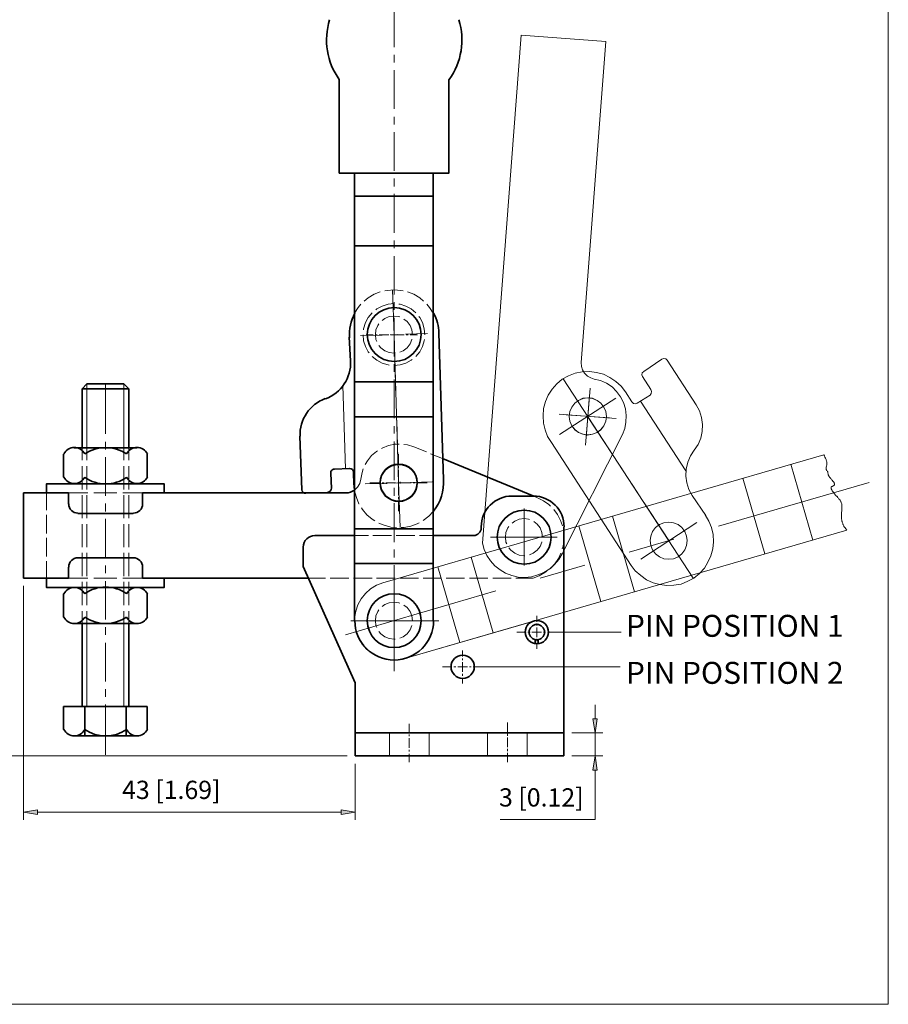
# Model space of a CAD drawing. Units: inches. Extents: x 34 to 577, y 50 to 741.
# Drawn here: x 231 to 577, y 50 to 442 of the extents above; entities that cross this region are included whole.
import ezdxf

# ---------------------------------------------------------------- set-up
doc = ezdxf.new("R2010")
doc.units = ezdxf.units.IN
doc.header["$MEASUREMENT"] = 0
doc.layers.add('图层 1', color=7, linetype='Continuous')

# ---------------------------------------------------------------- blocks, each defined once
blk = doc.blocks.new('block 2')
at = {"layer": '图层 1', "lineweight": 0}
blk.add_lwpolyline([(34.48, 50), (576.52, 50), (576.52, 741.08), (34.48, 741.08), (34.48, 50)], dxfattribs=at)
at = {"layer": '图层 1', "color": 7, "lineweight": 35, "true_color": 0xffffff}
for points in [[(274.24, 295.04), (255.76, 295.04), (257.56, 296.96), (272.32, 296.96), (274.24, 295.04)], [(255.76, 295.04), (255.76, 271.52)], [(274.24, 295.04), (274.24, 271.52)], [(252.52, 271.52), (277.48, 271.52)], [(248.32, 269), (248.32, 259.76)], [(281.56, 269), (281.56, 259.76)], [(250.24, 249.08), (250.24, 253.52), (241.48, 253.52), (241.48, 257.12), (288.4, 257.12), (288.4, 253.52)], [(252.52, 257.12), (277.48, 257.12)], [(279.76, 249.08), (279.76, 253.52)], [(279.76, 253.52), (288.4, 253.52)], [(253.96, 245.36), (276.04, 245.36)], [(253.96, 227.72), (276.04, 227.72)], [(250.24, 224), (250.24, 219.56), (241.48, 219.56)], [(279.76, 224), (279.76, 219.56)], [(288.4, 219.56), (288.4, 215.96), (241.48, 215.96), (241.48, 219.56)], [(279.76, 219.56), (288.4, 219.56)], [(252.52, 215.96), (277.48, 215.96)], [(248.32, 204.08), (248.32, 213.32)], [(281.56, 204.08), (281.56, 213.32)], [(252.52, 201.56), (277.48, 201.56)], [(255.76, 201.56), (255.76, 168.56)], [(274.24, 201.56), (274.24, 168.56)], [(248.32, 168.56), (281.56, 168.56)], [(248.32, 168.56), (248.32, 159.32)], [(256.72, 159.32), (256.72, 168.56)], [(273.28, 159.32), (273.28, 168.56)], [(281.56, 168.56), (281.56, 159.32)], [(256.72, 156.8), (256.72, 166.04)], [(256.72, 166.04), (256.72, 156.8)], [(273.28, 156.8), (273.28, 166.04)], [(273.28, 166.04), (273.28, 156.8)], [(252.52, 156.8), (277.48, 156.8)]]:
    blk.add_lwpolyline(points, dxfattribs=at)
at = {"layer": '图层 1', "color": 7, "lineweight": 18, "true_color": 0xffffff}
for points in [[(257.56, 296.96), (257.56, 271.52)], [(265, 296.96), (265, 277.04)], [(272.32, 296.96), (272.32, 271.52)], [(255.76, 266.6), (255.76, 271.52)], [(257.56, 266.6), (257.56, 271.52)], [(265, 273.92), (265, 270.8)], [(272.32, 266.6), (272.32, 271.52)], [(274.24, 266.6), (274.24, 271.52)], [(265, 267.8), (265, 252.44)], [(550.84, 268.76), (551.08, 268.28), (551.32, 267.8), (551.56, 267.32), (551.68, 267.08), (551.8, 266.84), (551.8, 266.6), (551.92, 266.36), (551.92, 266.12), (552.04, 265.88), (552.04, 265.64), (552.04, 265.4), (552.04, 265.16), (552.04, 264.8), (552.04, 264.56), (551.92, 264.32), (551.8, 263.72), (551.8, 263.48), (551.8, 263.36), (551.8, 263.24), (551.8, 263.12), (551.8, 263), (551.8, 262.88), (551.92, 262.76), (551.92, 262.64), (551.92, 262.52), (552.16, 262.28), (552.28, 262.04), (552.4, 261.92), (552.4, 261.8), (552.52, 261.68), (552.52, 261.56), (552.52, 261.44), (552.64, 261.2), (552.64, 260.84), (552.64, 260.72), (552.76, 260.6), (552.76, 260.48), (552.88, 260.36), (552.88, 260.24), (553, 260.12), (553.12, 259.88), (553.36, 259.52), (553.6, 259.28), (553.96, 258.8), (554.2, 258.56), (554.44, 258.2), (554.68, 257.96), (554.8, 257.84), (554.92, 257.72), (554.92, 257.6), (555.04, 257.48), (555.04, 257.36), (555.16, 257.24), (555.16, 257.12), (555.16, 257), (555.16, 256.88), (555.16, 256.76), (555.04, 256.64), (554.92, 256.52), (554.8, 256.52), (554.68, 256.4), (554.44, 256.28), (554.32, 256.28), (554.2, 256.16), (554.08, 256.16), (553.96, 256.04), (553.96, 255.92), (553.84, 255.92), (553.84, 255.8), (553.84, 255.68), (553.84, 255.56), (553.84, 255.44), (553.84, 255.32), (553.84, 255.2), (553.96, 255.08), (553.96, 254.96), (554.08, 254.84), (554.08, 254.6), (554.2, 254.36), (554.44, 254.12), (554.68, 253.76), (554.8, 253.52), (555.04, 253.28), (555.28, 253.04), (555.4, 252.8), (555.64, 252.56), (555.76, 252.32), (556, 252.2), (556.24, 251.96), (556.36, 251.72), (556.6, 251.6), (556.72, 251.36), (556.84, 251.12), (557.08, 251), (557.2, 250.76), (557.32, 250.64), (557.44, 250.4), (557.56, 250.28), (557.68, 250.04), (557.8, 249.8), (557.8, 249.68), (557.92, 249.44), (558.04, 249.2), (558.04, 248.96), (558.04, 248.72), (558.04, 248.48), (558.04, 248.24), (558.04, 248), (558.04, 247.76), (558.04, 247.16), (558.04, 246.68), (557.92, 245.48), (557.92, 245), (557.92, 244.4), (557.92, 243.92), (557.92, 243.44), (557.92, 243.08), (558.04, 242.84), (558.04, 242.6), (558.04, 242.36), (558.16, 242.12), (558.16, 241.88), (558.28, 241.64), (558.4, 241.4), (558.4, 241.16), (558.52, 240.92), (558.64, 240.68), (558.76, 240.44), (558.88, 240.2), (559, 240.08), (559.36, 239.6), (559.6, 239.24), (559.96, 238.76)], [(255.76, 254.96), (255.76, 264.2)], [(257.56, 254.96), (257.56, 264.2)], [(272.32, 254.96), (272.32, 264.2)], [(274.24, 254.96), (274.24, 264.2)], [(241.48, 246.68), (241.48, 253.52)], [(250.24, 253.52), (258.04, 253.52)], [(255.76, 243.44), (255.76, 252.68)], [(257.56, 243.44), (257.56, 252.68)], [(260.32, 253.52), (269.56, 253.52)], [(271.96, 253.52), (279.76, 253.52)], [(272.32, 243.44), (272.32, 252.68)], [(274.24, 243.44), (274.24, 252.68)], [(265, 249.32), (265, 246.2)], [(241.48, 237.44), (241.48, 244.88)], [(265, 243.2), (265, 227.72)], [(255.76, 231.92), (255.76, 241.16)], [(257.56, 231.92), (257.56, 241.16)], [(272.32, 231.92), (272.32, 241.16)], [(274.24, 231.92), (274.24, 241.16)], [(241.48, 228.2), (241.48, 235.64)], [(255.76, 220.4), (255.76, 229.64)], [(257.56, 220.4), (257.56, 229.64)], [(272.32, 220.4), (272.32, 229.64)], [(274.24, 220.4), (274.24, 229.64)], [(241.48, 219.56), (241.48, 226.4)], [(265, 224.72), (265, 221.6)], [(250.24, 219.56), (258.04, 219.56)], [(260.32, 219.56), (269.56, 219.56)], [(271.96, 219.56), (279.76, 219.56)], [(255.76, 208.88), (255.76, 218.12)], [(257.56, 208.88), (257.56, 218.12)], [(265, 218.48), (265, 203.12)], [(272.32, 208.88), (272.32, 218.12)], [(274.24, 208.88), (274.24, 218.12)], [(255.76, 201.56), (255.76, 206.48)], [(257.56, 201.56), (257.56, 206.48)], [(272.32, 201.56), (272.32, 206.48)], [(274.24, 201.56), (274.24, 206.48)], [(257.56, 201.56), (257.56, 168.56)], [(265, 200.12), (265, 197)], [(272.32, 201.56), (272.32, 168.56)], [(265, 193.88), (265, 178.52)], [(265, 175.4), (265, 172.4)], [(265, 169.28), (265, 149.36)]]:
    blk.add_lwpolyline(points, dxfattribs=at)
at = {"layer": '图层 1', "color": 7, "lineweight": 35, "true_color": 0xffffff}
for points in [[(256.72, 269.06), (255.95, 270.64), (254.34, 271.64), (252.58, 271.64), (250.82, 271.64), (249.21, 270.64), (248.44, 269.06)], [(281.68, 269.06), (280.91, 270.64), (279.3, 271.64), (277.54, 271.64), (275.78, 271.64), (274.17, 270.64), (273.4, 269.06)], [(248.44, 259.82), (249.21, 258.24), (250.82, 257.24), (252.58, 257.24), (254.34, 257.24), (255.95, 258.24), (256.72, 259.82)], [(273.4, 259.82), (274.17, 258.24), (275.78, 257.24), (277.54, 257.24), (279.3, 257.24), (280.91, 258.24), (281.68, 259.82)], [(256.72, 213.38), (255.95, 214.96), (254.34, 215.96), (252.58, 215.96), (250.82, 215.96), (249.21, 214.96), (248.44, 213.38)], [(281.68, 213.38), (280.91, 214.96), (279.3, 215.96), (277.54, 215.96), (275.78, 215.96), (274.17, 214.96), (273.4, 213.38)], [(248.44, 204.14), (249.21, 202.56), (250.82, 201.56), (252.58, 201.56), (254.34, 201.56), (255.95, 202.56), (256.72, 204.14)], [(273.4, 204.14), (274.17, 202.56), (275.78, 201.56), (277.54, 201.56), (279.3, 201.56), (280.91, 202.56), (281.68, 204.14)], [(248.44, 159.38), (249.21, 157.8), (250.82, 156.8), (252.58, 156.8), (254.34, 156.8), (255.95, 157.8), (256.72, 159.38)], [(273.4, 159.38), (274.17, 157.8), (275.78, 156.8), (277.54, 156.8), (279.3, 156.8), (280.91, 157.8), (281.68, 159.38)]]:
    blk.add_open_spline(points, degree=3, knots=[0, 0, 0, 0, 1, 1, 1, 2, 2, 2, 2], dxfattribs=at)
for points in [[(273.4, 269.05), (268.38, 272.5), (261.74, 272.5), (256.72, 269.05)], [(256.72, 259.71), (261.74, 256.25), (268.38, 256.25), (273.4, 259.71)], [(250.36, 249.14), (250.36, 247.12), (252, 245.48), (254.02, 245.48)], [(276.1, 245.48), (278.12, 245.48), (279.76, 247.12), (279.76, 249.14)], [(254.02, 227.72), (252, 227.72), (250.36, 226.08), (250.36, 224.06)], [(279.76, 224.06), (279.76, 226.08), (278.12, 227.72), (276.1, 227.72)], [(273.4, 213.49), (268.38, 216.95), (261.74, 216.94), (256.72, 213.49)], [(256.72, 204.15), (261.74, 200.7), (268.38, 200.7), (273.4, 204.15)], [(256.72, 159.39), (261.74, 155.94), (268.38, 155.94), (273.4, 159.39)]]:
    blk.add_open_spline(points, degree=3, dxfattribs=at)
blk = doc.blocks.new('block 3')
at = {"layer": '图层 1', "lineweight": 0}
blk.add_lwpolyline([(34.48, 50), (576.52, 50), (576.52, 741.08), (34.48, 741.08), (34.48, 50)], dxfattribs=at)
at = {"layer": '图层 1', "color": 7, "true_color": 0xffffff, "insert": (472.12, 177.56), "char_height": 8.7312, "attachment_point": 7}
blk.add_mtext('\\fArial|b0|i0|c0|p34;\\W1;PIN POSITION 2', dxfattribs=at)
blk = doc.blocks.new('block 4')
at = {"layer": '图层 1', "lineweight": 0}
blk.add_lwpolyline([(34.48, 50), (576.52, 50), (576.52, 741.08), (34.48, 741.08), (34.48, 50)], dxfattribs=at)
at = {"layer": '图层 1', "color": 7, "lineweight": 18, "true_color": 0xffffff}
for points in [[(379.84, 431), (379.84, 446.36)], [(415, 233.6), (430.36, 435.68)], [(464.08, 433.16), (430.36, 435.68)], [(454.36, 305.48), (464.08, 433.16)], [(379.84, 424.88), (379.84, 427.88)], [(379.84, 406.4), (379.84, 421.76)], [(379.84, 400.16), (379.84, 403.28)], [(379.84, 381.68), (379.84, 397.16)], [(379.84, 375.56), (379.84, 378.68)], [(379.84, 357.08), (379.84, 372.56)], [(379.84, 350.96), (379.84, 354.08)], [(379.84, 332.48), (379.84, 347.84)], [(374.32, 333.56), (371.92, 332.6), (369.52, 331.16), (367.96, 329.84)], [(383.44, 334.04), (382.48, 334.16), (379.84, 334.4), (377.08, 334.16), (376.12, 334.04)], [(379.24, 334.4), (379.84, 316.28)], [(391.6, 329.84), (390.04, 331.16), (387.76, 332.6), (385.24, 333.56)], [(379.84, 326.36), (379.84, 329.48)], [(366.64, 328.64), (365.56, 327.32), (364.12, 325.04)], [(371.08, 325.28), (369.52, 323.36), (368.44, 321.32), (367.72, 318.92), (367.72, 318.44)], [(379.84, 328.88), (377.44, 328.64), (375.04, 327.92), (373, 326.84), (372.64, 326.48)], [(388.48, 325.28), (386.68, 326.84), (384.52, 327.92), (382.24, 328.64), (381.76, 328.64)], [(395.44, 325.04), (394, 327.32), (392.92, 328.64)], [(382.12, 323.6), (381.76, 323.72), (379.84, 323.96), (377.92, 323.72), (376.12, 323), (375.16, 322.16)], [(382.12, 323.6), (381.76, 323.72), (379.84, 323.96), (377.92, 323.72), (376.12, 323), (375.16, 322.16)], [(379.84, 307.88), (379.84, 323.24)], [(387.16, 316.52), (386.92, 318.44), (386.2, 320.24), (385, 321.8), (383.68, 322.76)], [(387.16, 316.52), (386.92, 318.44), (386.2, 320.24), (385, 321.8), (383.68, 322.76)], [(392.08, 316.52), (391.84, 318.92), (391.12, 321.32), (390.04, 323.36), (389.68, 323.72)], [(373.84, 320.84), (373.36, 320.24), (372.64, 318.44), (372.4, 316.52), (372.64, 314.6), (373, 313.88)], [(373.84, 320.84), (373.36, 320.24), (372.64, 318.44), (372.4, 316.52), (372.64, 314.6), (373, 313.88)], [(366.52, 316.16), (375.16, 316.4)], [(367.48, 316.52), (367.72, 314.12), (368.44, 311.84), (369.52, 309.68), (369.88, 309.32)], [(368.68, 316.52), (371.56, 316.52)], [(372.4, 316.52), (373.12, 316.52)], [(373.96, 316.52), (377.8, 316.52)], [(378.28, 316.52), (381.4, 316.64)], [(378.52, 316.52), (379.36, 316.52)], [(379.48, 316.52), (380.08, 316.52)], [(379.84, 316.28), (379.84, 316.88)], [(379.84, 316.52), (381.64, 257.6)], [(380.08, 316.52), (383.92, 316.52)], [(382.12, 309.56), (383.44, 310.16), (385, 311.36), (386.2, 312.92), (386.92, 314.6), (386.92, 314.72)], [(382.12, 309.56), (383.44, 310.16), (385, 311.36), (386.2, 312.92), (386.92, 314.6), (386.92, 314.72)], [(384.4, 316.76), (393.16, 317)], [(384.64, 316.52), (385.48, 316.52)], [(386.2, 316.52), (389.2, 316.52)], [(387.16, 316.52), (387.16, 316.52)], [(387.16, 316.52), (387.16, 316.52)], [(388.48, 307.88), (390.04, 309.68), (391.12, 311.84), (391.84, 314.12), (391.96, 314.6)], [(373.84, 312.2), (374.56, 311.36), (376.12, 310.16), (377.92, 309.44), (379.84, 309.2), (380.32, 309.2)], [(373.84, 312.2), (374.56, 311.36), (376.12, 310.16), (377.92, 309.44), (379.84, 309.2), (380.32, 309.2)], [(379.96, 313.16), (379.96, 310.16)], [(371.08, 307.88), (373, 306.32), (375.04, 305.24), (377.44, 304.52), (377.92, 304.4)], [(379.84, 304.28), (382.24, 304.52), (384.52, 305.24), (386.68, 306.32), (387.04, 306.68)], [(380.08, 307.04), (380.56, 291.68)], [(488.56, 306.32), (487.96, 306.92), (487.12, 307.04), (486.4, 306.8), (479.2, 301.88), (478.6, 301.28), (478.48, 300.56), (478.72, 299.84)], [(488.56, 306.32), (500.08, 288.56)], [(379.84, 301.76), (379.84, 304.76)], [(471.88, 293.72), (470.2, 296), (468.04, 297.92), (465.76, 299.48), (463.12, 300.8), (460.36, 301.52), (457.6, 301.88), (454.72, 301.76), (451.96, 301.16), (449.32, 300.2), (446.8, 298.76), (444.64, 296.96), (442.72, 294.8), (441.16, 292.4), (440.08, 289.88), (439.36, 287.12), (439.12, 284.24), (439.24, 281.36), (439.96, 278.6), (440.92, 275.96), (442.48, 273.56)], [(454.36, 305.48), (454.48, 303.92), (454.84, 302.48), (455.68, 301.16), (456.76, 300.08), (458.08, 299.36), (459.52, 298.88)], [(379.84, 283.28), (379.84, 298.64)], [(498.88, 219.56), (447.16, 299)], [(470.68, 276.8), (471.64, 279.2), (472.12, 281.72), (472.24, 284.36), (472, 287), (471.16, 289.52), (469.96, 291.8), (468.4, 293.96), (466.6, 295.76), (464.44, 297.2), (462.04, 298.28), (459.52, 298.88)], [(478.72, 299.84), (482.08, 294.68)], [(360.52, 263.12), (359.44, 296.36)], [(456.04, 272.6), (457.84, 295.28)], [(482.08, 294.68), (482.32, 293.96), (482.2, 293.12), (481.72, 292.52), (476.56, 289.28), (475.84, 289.04), (475.12, 289.16), (474.52, 289.76)], [(468.04, 291.32), (445.72, 276.8)], [(464.32, 284), (464.08, 285.92), (463.36, 287.72), (462.16, 289.28), (460.6, 290.36), (458.8, 291.2), (456.88, 291.44), (454.96, 291.2), (453.28, 290.36), (451.72, 289.28), (450.52, 287.72), (449.8, 285.92), (449.56, 284), (449.8, 282.08), (450.52, 280.28), (451.72, 278.84), (453.28, 277.64), (454.96, 276.92), (456.88, 276.68), (458.8, 276.92), (460.6, 277.64), (462.16, 278.84), (463.36, 280.28), (464.08, 282.08), (464.32, 284)], [(464.32, 284), (464.08, 285.92), (463.36, 287.72), (462.16, 289.28), (460.6, 290.36), (458.8, 291.08), (456.88, 291.44), (455.08, 291.08), (453.28, 290.36), (451.72, 289.28), (450.52, 287.72), (449.8, 285.92), (449.56, 284), (449.8, 282.08), (450.52, 280.28), (451.72, 278.72), (453.28, 277.64), (455.08, 276.92), (456.88, 276.56), (458.8, 276.92), (460.6, 277.64), (462.16, 278.72), (463.36, 280.28), (464.08, 282.08), (464.32, 284)], [(457.6, 292.64), (456.28, 275.36)], [(471.88, 293.72), (474.52, 289.76)], [(477.88, 290.12), (496, 262.28)], [(380.68, 288.56), (380.8, 285.56)], [(499.24, 270.56), (500.8, 272.84), (501.88, 275.36), (502.48, 278), (502.6, 280.76), (502.24, 283.52), (501.4, 286.16), (500.08, 288.56)], [(380.92, 282.44), (381.4, 267.08)], [(445.6, 284.84), (468.28, 283.16)], [(448.36, 284.6), (465.52, 283.4)], [(456.88, 284), (466.72, 268.88)], [(379.84, 277.16), (379.84, 280.16)], [(446.68, 229.28), (470.68, 276.8)], [(381.88, 272.96), (380.08, 272.96), (377.56, 272.36), (375.16, 271.4), (374.8, 271.28)], [(379.84, 258.68), (379.84, 274.04)], [(387.76, 271.88), (385.24, 272.72), (383.68, 272.84)], [(392.68, 269.84), (387.76, 271.88)], [(474.16, 224.72), (442.48, 273.56)], [(499.24, 270.56), (497.8, 268.28), (496.72, 265.76), (496.12, 263), (496, 260.24), (496.36, 257.6), (497.2, 254.96), (498.52, 252.56)], [(373.24, 270.32), (372.88, 270.08), (370.84, 268.4), (369.28, 266.36), (368.32, 264.8)], [(375.4, 217.76), (550.84, 268.76)], [(381.64, 264.92), (381.64, 269)], [(399.16, 267.2), (394.36, 269.12)], [(367.6, 263.12), (367.12, 261.68), (366.64, 259.04)], [(381.52, 263.96), (381.52, 260.84)], [(381.64, 263.48), (381.64, 264.2)], [(381.64, 258.8), (381.64, 262.64)], [(469.24, 265.04), (471.76, 261.2)], [(537.76, 265.04), (546.52, 234.8)], [(364.12, 254.6), (365.32, 255.8), (366.16, 257.36), (366.64, 259.04)], [(518.68, 259.4), (527.44, 229.28)], [(368.32, 257.12), (377.08, 257.36)], [(374.32, 257.6), (370.24, 257.6)], [(375.88, 257.6), (375.16, 257.6)], [(380.44, 257.6), (376.6, 257.6)], [(379.84, 252.44), (379.84, 255.56)], [(380.08, 257.48), (383.2, 257.6)], [(382, 257.6), (381.28, 257.6)], [(381.64, 257.24), (381.64, 258.08)], [(381.64, 257.84), (382.24, 239.72)], [(381.64, 252.68), (381.64, 256.52)], [(382, 257.6), (382.6, 257.6)], [(382, 257.6), (382.6, 257.6)], [(382.24, 257.36), (382.24, 257.96)], [(382.24, 257.36), (382.24, 257.96)], [(386.68, 257.6), (382.84, 257.6)], [(386.32, 257.72), (394.96, 257.96)], [(388.24, 257.6), (387.4, 257.6)], [(393.04, 257.6), (388.96, 257.6)], [(474.28, 257.36), (476.8, 253.4)], [(508.96, 240.32), (568.84, 257.72)], [(364.12, 254.36), (364.84, 251.72), (365.8, 249.2), (365.92, 249.2)], [(381.64, 251.12), (381.64, 251.84)], [(436.96, 251.6), (435.4, 252.2)], [(442.12, 248.24), (441.4, 248.96), (439.36, 250.4), (436.96, 251.6)], [(503.92, 244.52), (498.52, 252.56)], [(366.88, 247.64), (367.24, 246.92), (369.04, 244.88), (371.08, 243.08), (372.16, 242.48)], [(379.84, 233.96), (379.84, 249.44)], [(381.64, 246.32), (381.64, 250.4)], [(431.56, 247.28), (431.56, 224.6)], [(431.56, 247.28), (431.56, 243.2)], [(446.92, 240.44), (446.08, 242.6), (444.88, 245), (443.44, 246.92)], [(479.32, 249.56), (489.16, 234.56)], [(391.36, 242.6), (391.48, 242.6), (393.64, 244.28), (395.44, 246.2)], [(433.72, 242.96), (433.36, 243.08), (431.56, 243.32), (429.64, 243.08), (427.84, 242.36), (426.88, 241.52)], [(433.72, 242.96), (433.36, 243.08), (431.56, 243.32), (429.64, 243.08), (427.84, 242.36), (426.88, 241.52)], [(433.72, 242.96), (433.36, 243.08), (431.56, 243.32), (429.64, 243.08), (427.84, 242.36), (426.88, 241.52)], [(433.72, 242.96), (433.36, 243.08), (431.56, 243.32), (429.64, 243.08), (427.84, 242.36), (426.88, 241.52)], [(431.56, 225.68), (431.56, 246.08)], [(431.56, 243.2), (431.56, 246.08)], [(466.72, 244.28), (475.48, 214.16)], [(474.16, 224.72), (475.84, 222.56), (478, 220.64), (480.28, 218.96), (482.92, 217.76), (485.56, 217.04), (488.44, 216.68), (491.2, 216.8), (494.08, 217.28), (496.72, 218.36), (499.12, 219.68), (501.4, 221.48), (503.32, 223.64), (504.76, 226.04), (505.96, 228.56), (506.68, 231.32), (506.92, 234.08), (506.8, 236.96), (506.2, 239.72), (505.12, 242.36), (503.68, 244.76)], [(373.72, 241.52), (375.88, 240.68), (378.52, 239.96), (380.8, 239.72)], [(382.72, 239.72), (383.92, 239.84), (386.56, 240.32), (389.08, 241.28), (389.8, 241.64)], [(414.52, 239.96), (414.52, 239.6)], [(425.56, 240.2), (425.08, 239.6), (424.36, 237.8), (424.12, 235.88), (424.36, 233.96), (424.72, 233.24)], [(425.56, 240.2), (425.08, 239.6), (424.36, 237.8), (424.12, 235.88), (424.36, 233.96), (424.72, 233.24)], [(425.56, 240.2), (425.08, 239.6), (424.36, 237.8), (424.12, 235.88), (424.36, 233.96), (424.72, 233.24)], [(425.56, 240.2), (425.08, 239.6), (424.36, 237.8), (424.12, 235.88), (424.36, 233.96), (424.72, 233.24)], [(431.56, 241.64), (431.56, 242.48)], [(431.56, 242.48), (431.56, 241.64)], [(431.56, 237.08), (431.56, 240.92)], [(431.56, 240.92), (431.56, 237.08)], [(438.88, 235.88), (438.64, 237.8), (437.92, 239.6), (436.72, 241.16), (435.4, 242.12)], [(435.4, 242.12), (436.72, 241.16), (437.92, 239.6), (438.64, 237.8), (438.88, 235.88)], [(438.88, 235.88), (438.64, 237.8), (437.92, 239.6), (436.72, 241.16), (435.4, 242.12)], [(438.88, 235.88), (438.64, 237.8), (437.92, 239.6), (436.72, 241.16), (435.4, 242.12)], [(453.4, 240.44), (462.16, 210.32)], [(500.32, 241.76), (478, 227.24)], [(496.48, 234.56), (496.24, 236.36), (495.52, 238.16), (494.32, 239.72), (492.88, 240.92), (491.08, 241.64), (489.16, 241.88), (487.24, 241.64), (485.44, 240.92), (483.88, 239.72), (482.68, 238.16), (481.96, 236.36), (481.72, 234.56), (481.96, 232.64), (482.68, 230.84), (483.88, 229.28), (485.44, 228.08), (487.24, 227.36), (489.16, 227.12), (491.08, 227.36), (492.88, 228.08), (494.32, 229.28), (495.52, 230.84), (496.24, 232.64), (496.48, 234.56)], [(496.48, 234.56), (496.24, 236.36), (495.52, 238.16), (494.32, 239.72), (492.88, 240.92), (491.08, 241.64), (489.16, 241.88), (487.24, 241.64), (485.44, 240.92), (483.88, 239.72), (482.68, 238.16), (481.96, 236.36), (481.72, 234.56), (481.96, 232.64), (482.68, 230.84), (483.88, 229.28), (485.44, 228.08), (487.24, 227.36), (489.16, 227.12), (491.08, 227.36), (492.88, 228.08), (494.32, 229.28), (495.52, 230.84), (496.24, 232.64), (496.48, 234.56)], [(369.64, 236.6), (364.12, 236.6)], [(378.88, 236.6), (371.44, 236.6)], [(388.12, 236.6), (380.68, 236.6)], [(384.16, 187.64), (559.96, 238.76)], [(395.44, 236.6), (389.92, 236.6)], [(444.76, 235.88), (418.24, 235.88)], [(421.12, 235.88), (418.24, 235.88)], [(443.44, 235.88), (419.56, 235.88)], [(424.24, 235.88), (419.56, 235.88)], [(422.68, 235.88), (421.84, 235.88)], [(427.24, 235.88), (423.4, 235.88)], [(425.68, 235.88), (424.96, 235.88)], [(430.36, 235.88), (426.52, 235.88)], [(428.8, 235.88), (428.08, 235.88)], [(433.48, 235.88), (429.52, 235.88)], [(431.92, 235.88), (431.08, 235.88)], [(431.2, 235.88), (431.8, 235.88)], [(431.2, 235.88), (431.8, 235.88)], [(431.56, 235.52), (431.56, 236.36)], [(431.56, 236.36), (431.56, 235.52)], [(431.56, 235.64), (431.56, 236.24)], [(431.56, 235.64), (431.56, 236.24)], [(436.48, 235.88), (432.64, 235.88)], [(434.92, 235.88), (434.2, 235.88)], [(439.6, 235.88), (435.76, 235.88)], [(438.04, 235.88), (437.32, 235.88)], [(443.44, 235.88), (438.76, 235.88)], [(438.88, 235.88), (438.88, 235.88)], [(438.88, 235.88), (438.88, 235.88)], [(438.88, 235.88), (438.88, 235.88)], [(441.16, 235.88), (440.32, 235.88)], [(444.76, 235.88), (441.88, 235.88)], [(446.8, 231.32), (447.16, 232.4), (447.52, 234.92), (447.4, 237.56), (447.28, 238.64)], [(473.44, 230), (491.2, 235.16)], [(415, 233.6), (415.72, 231.08), (416.8, 228.68), (418.24, 226.52), (419.92, 224.48), (422.08, 222.92), (424.24, 221.6), (426.76, 220.64), (429.28, 220.04), (431.92, 219.92), (434.56, 220.16), (437.08, 220.88), (439.48, 221.84), (441.76, 223.28), (443.68, 225.08), (445.36, 227), (446.68, 229.28)], [(425.56, 231.68), (426.28, 230.72), (427.84, 229.52), (429.64, 228.8), (431.56, 228.56), (431.92, 228.56)], [(425.56, 231.68), (426.28, 230.72), (427.84, 229.52), (429.64, 228.8), (431.56, 228.56), (431.92, 228.56)], [(425.56, 231.68), (426.28, 230.72), (427.84, 229.52), (429.64, 228.8), (431.56, 228.56), (431.92, 228.56)], [(425.56, 231.68), (426.28, 230.72), (427.84, 229.52), (429.64, 228.8), (431.56, 228.56), (431.92, 228.56)], [(431.56, 230.96), (431.56, 234.8)], [(431.56, 234.8), (431.56, 230.96)], [(433.72, 228.92), (435.16, 229.52), (436.72, 230.72), (437.92, 232.28), (438.64, 233.96), (438.64, 234.08)], [(433.72, 228.92), (435.16, 229.52), (436.72, 230.72), (437.92, 232.28), (438.64, 233.96), (438.64, 234.08)], [(433.72, 228.92), (435.16, 229.52), (436.72, 230.72), (437.92, 232.28), (438.64, 233.96), (438.64, 234.08)], [(433.72, 228.92), (435.16, 229.52), (436.72, 230.72), (437.92, 232.28), (438.64, 233.96), (438.64, 234.08)], [(489.4, 234.68), (488.92, 234.32)], [(489.04, 234.68), (489.28, 234.32)], [(379.84, 227.84), (379.84, 230.96)], [(410.56, 227.96), (419.32, 197.84)], [(431.56, 229.4), (431.56, 230.12)], [(431.56, 230.12), (431.56, 229.4)], [(431.56, 225.68), (431.56, 228.56)], [(431.56, 228.56), (431.56, 224.6)], [(442.12, 223.52), (443.8, 225.32), (445.24, 227.48), (446.2, 229.52)], [(379.84, 209.36), (379.84, 224.84)], [(397.24, 224.12), (406, 194)], [(438.04, 219.68), (455.8, 224.84)], [(345.76, 219.56), (352.6, 219.56)], [(354.4, 219.56), (361.84, 219.56)], [(363.64, 219.56), (371.08, 219.56)], [(372.88, 219.56), (380.32, 219.56)], [(382.12, 219.56), (389.56, 219.56)], [(391.36, 219.56), (398.68, 219.56)], [(400.6, 219.56), (407.92, 219.56)], [(409.84, 219.56), (417.16, 219.56)], [(419.08, 219.56), (426.4, 219.56)], [(428.32, 219.56), (435.16, 219.56)], [(435.16, 219.56), (437.56, 220.52), (439.84, 221.84), (440.68, 222.44)], [(375.4, 217.76), (372.88, 216.8), (370.48, 215.36), (368.44, 213.56), (366.76, 211.4), (365.44, 209), (364.6, 206.48), (364.12, 203.72), (364.24, 200.96), (364.72, 198.32), (365.68, 195.8), (367.12, 193.4), (368.92, 191.36), (371.08, 189.68), (373.48, 188.36), (376.12, 187.4), (378.76, 187.04), (381.52, 187.04), (384.16, 187.64)], [(360.52, 197.12), (420.28, 214.52)], [(382.12, 209.72), (381.76, 209.84), (379.84, 210.08), (377.92, 209.84), (376.12, 209.12), (375.16, 208.28)], [(382.12, 209.72), (381.76, 209.84), (379.84, 210.08), (377.92, 209.84), (376.12, 209.12), (375.16, 208.28)], [(382.12, 209.72), (381.76, 209.84), (379.84, 210.08), (377.92, 209.84), (376.12, 209.12), (375.16, 208.28)], [(382.12, 209.72), (381.76, 209.84), (379.84, 210.08), (377.92, 209.84), (376.12, 209.12), (375.16, 208.28)], [(387.16, 202.64), (386.92, 204.56), (386.2, 206.36), (385, 207.92), (383.68, 208.88)], [(387.16, 202.64), (386.92, 204.56), (386.2, 206.36), (385, 207.92), (383.68, 208.88)], [(387.16, 202.64), (386.92, 204.56), (386.2, 206.36), (385, 207.92), (383.68, 208.88)], [(387.16, 202.64), (386.92, 204.56), (386.2, 206.36), (385, 207.92), (383.68, 208.88)], [(373.84, 206.96), (373.36, 206.36), (372.64, 204.56), (372.4, 202.64), (372.64, 200.72), (373, 200)], [(373.84, 206.96), (373.36, 206.36), (372.64, 204.56), (372.4, 202.64), (372.64, 200.72), (373, 200)], [(373.84, 206.96), (373.36, 206.36), (372.64, 204.56), (372.4, 202.64), (372.64, 200.72), (373, 200)], [(373.84, 206.96), (373.36, 206.36), (372.64, 204.56), (372.4, 202.64), (372.64, 200.72), (373, 200)], [(379.84, 203.24), (379.84, 206.36)], [(436.6, 204.68), (436.6, 202.28)], [(362.68, 202.64), (397.72, 202.64)], [(362.68, 202.64), (397.72, 202.64)], [(391.84, 202.64), (367.84, 202.64)], [(391.84, 202.64), (367.84, 202.64)], [(379.48, 202.64), (380.08, 202.64)], [(379.48, 202.64), (380.08, 202.64)], [(379.84, 202.4), (379.84, 203)], [(379.84, 202.4), (379.84, 203)], [(379.84, 182.6), (379.84, 200.12)], [(382.12, 195.68), (383.44, 196.28), (385, 197.48), (386.2, 199.04), (386.92, 200.72), (386.92, 200.84)], [(382.12, 195.68), (383.44, 196.28), (385, 197.48), (386.2, 199.04), (386.92, 200.72), (386.92, 200.84)], [(382.12, 195.68), (383.44, 196.28), (385, 197.48), (386.2, 199.04), (386.92, 200.72), (386.92, 200.84)], [(382.12, 195.68), (383.44, 196.28), (385, 197.48), (386.2, 199.04), (386.92, 200.72), (386.92, 200.84)], [(384.16, 187.64), (435.4, 202.52)], [(387.16, 202.64), (387.16, 202.64)], [(387.16, 202.64), (387.16, 202.64)], [(387.16, 202.64), (387.16, 202.64)], [(387.16, 202.64), (387.16, 202.64)], [(436.6, 201.56), (436.6, 200.72)], [(436.6, 200), (436.6, 196.16)], [(373.84, 198.44), (374.56, 197.48), (376.12, 196.28), (377.92, 195.56), (379.84, 195.32), (380.32, 195.32)], [(373.84, 198.44), (374.56, 197.48), (376.12, 196.28), (377.92, 195.56), (379.84, 195.32), (380.32, 195.32)], [(373.84, 198.44), (374.56, 197.48), (376.12, 196.28), (377.92, 195.56), (379.84, 195.32), (380.32, 195.32)], [(373.84, 198.44), (374.56, 197.48), (376.12, 196.28), (377.92, 195.56), (379.84, 195.32), (380.32, 195.32)], [(432.4, 198.08), (428.68, 198.08)], [(433.96, 198.08), (433.12, 198.08)], [(438.52, 198.08), (434.68, 198.08)], [(440.08, 198.08), (439.36, 198.08)], [(444.52, 198.08), (440.92, 198.08)], [(441.28, 198.08), (470.2, 198.08)], [(436.6, 195.44), (436.6, 194.6)], [(436.6, 193.88), (436.6, 191.48)], [(407.08, 190.76), (407.08, 188.48)], [(402.88, 184.28), (399.16, 184.28)], [(404.44, 184.28), (403.6, 184.28)], [(409, 184.28), (405.16, 184.28)], [(406.84, 184.28), (407.32, 184.28)], [(406.84, 184.28), (407.32, 184.28)], [(407.08, 187.64), (407.08, 186.92)], [(407.08, 186.2), (407.08, 182.36)], [(407.08, 183.92), (407.08, 184.52)], [(407.08, 183.92), (407.08, 184.52)], [(410.56, 184.28), (409.84, 184.28)], [(415, 184.28), (411.28, 184.28)], [(415, 184.28), (469.84, 184.28)], [(407.08, 181.52), (407.08, 180.8)], [(407.08, 179.96), (407.08, 177.68)], [(385.84, 161.6), (385.84, 158.24)], [(424.96, 162.2), (424.96, 158.48)], [(378.04, 158.12), (378.04, 148.88)], [(385.84, 157.4), (385.84, 156.68)], [(393.76, 158.12), (393.76, 148.88)], [(417.04, 158.12), (417.04, 148.88)], [(424.96, 157.76), (424.96, 156.92)], [(432.76, 158.12), (432.76, 148.88)], [(385.84, 155.96), (385.84, 152.12)], [(424.96, 156.2), (424.96, 152.36)], [(385.84, 151.28), (385.84, 150.56)], [(385.84, 149.72), (385.84, 146.36)], [(424.96, 151.64), (424.96, 150.8)], [(424.96, 150.08), (424.96, 146.36)]]:
    blk.add_lwpolyline(points, dxfattribs=at)
at = {"layer": '图层 1', "color": 7, "lineweight": 35, "true_color": 0xffffff}
for points in [[(358, 380.84), (358, 418.04)], [(395.44, 380.84), (401.68, 380.84), (401.68, 418.04)], [(364.12, 380.84), (358, 380.84)], [(364.12, 202.64), (364.12, 380.84)], [(364.12, 380.84), (395.44, 380.84)], [(395.44, 202.64), (395.44, 380.84)], [(364.12, 371.72), (395.44, 371.72)], [(364.12, 351.92), (395.44, 351.92)], [(361.96, 315.56), (362.44, 306.08)], [(397.6, 317.12), (399.52, 258.92)], [(364.12, 297.8), (395.44, 297.8)], [(364.12, 283.88), (395.44, 283.88)], [(343.12, 254.84), (342.4, 276.08)], [(435.4, 252.2), (399.16, 267.2)], [(356.08, 263), (362.08, 263.24)], [(354.88, 255.32), (354.64, 261.44)], [(363.88, 257), (363.64, 261.68)], [(232.36, 253.52), (232.36, 219.56)], [(360.52, 253.52), (279.76, 253.52)], [(344.68, 253.4), (353.32, 253.76)], [(435.16, 252.2), (426.76, 252.2)], [(364.12, 239.24), (395.44, 239.24)], [(414.52, 239.96), (414.52, 239.6)], [(447.4, 239.96), (447.4, 148.88)], [(364.12, 236.6), (348.28, 236.6)], [(411.4, 236.6), (395.44, 236.6)], [(343.72, 231.92), (343.72, 224.24)], [(343.72, 224.24), (364.36, 177.92)], [(364.12, 225.44), (395.44, 225.44)], [(345.76, 219.56), (279.76, 219.56)], [(436, 194.96), (436, 193.4)], [(437.2, 194.96), (437.2, 193.4)], [(364.36, 177.92), (364.36, 148.88)], [(447.4, 158.12), (364.36, 158.12)], [(447.4, 148.88), (364.36, 148.88)]]:
    blk.add_lwpolyline(points, dxfattribs=at)
for points in [[(354.19, 441.88), (351.65, 433.78), (353.08, 424.96), (358.04, 418.07)], [(401.76, 418.07), (406.72, 424.96), (408.15, 433.78), (405.61, 441.88)], [(364.23, 325.07), (362.62, 322.08), (361.88, 318.7), (362.12, 315.32)], [(397.71, 317.14), (397.62, 319.91), (396.89, 322.63), (395.57, 325.07)], [(352.53, 290.97), (358.79, 293.31), (362.84, 299.41), (362.54, 306.09)], [(352.43, 291.07), (346.23, 288.76), (342.2, 282.75), (342.41, 276.14)], [(363.76, 261.79), (363.73, 262.62), (363.04, 263.27), (362.21, 263.24)], [(395.5, 246.27), (398.41, 249.83), (399.83, 254.38), (399.46, 258.96)], [(343.12, 254.83), (343.16, 254.01), (343.86, 253.37), (344.69, 253.4)], [(353.45, 253.88), (354.27, 253.92), (354.92, 254.62), (354.88, 255.45)], [(363.89, 256.98), (363.92, 256.11), (364.01, 255.24), (364.16, 254.38)], [(360.58, 253.52), (361.87, 253.52), (363.13, 253.92), (364.18, 254.68)], [(426.82, 252.32), (420.03, 252.32), (414.52, 246.81), (414.52, 240.02)], [(447.52, 240.02), (447.52, 246.81), (442.01, 252.32), (435.22, 252.32)], [(411.46, 236.6), (413.15, 236.6), (414.52, 237.97), (414.52, 239.66)], [(348.34, 236.6), (345.79, 236.6), (343.72, 234.53), (343.72, 231.98)]]:
    blk.add_open_spline(points, degree=3, dxfattribs=at)
for points, knots in [([(379.9, 327.32), (373.97, 327.32), (369.16, 322.51), (369.16, 316.58), (369.16, 310.65), (373.97, 305.84), (379.9, 305.84), (385.83, 305.84), (390.64, 310.65), (390.64, 316.58), (390.64, 322.51), (385.83, 327.32), (379.9, 327.32)], [0, 0, 0, 0, 1, 1, 1, 2, 2, 2, 3, 3, 3, 4, 4, 4, 4]), ([(356.09, 263), (355.69, 262.99), (355.31, 262.81), (355.04, 262.52), (354.77, 262.23), (354.62, 261.83), (354.64, 261.43)], [0, 0, 0, 0, 1, 1, 1, 2, 2, 2, 2]), ([(381.7, 265.04), (377.62, 265.04), (374.32, 261.74), (374.32, 257.66), (374.32, 253.58), (377.62, 250.28), (381.7, 250.28), (385.78, 250.28), (389.08, 253.58), (389.08, 257.66), (389.08, 261.74), (385.78, 265.04), (381.7, 265.04)], [0, 0, 0, 0, 1, 1, 1, 2, 2, 2, 3, 3, 3, 4, 4, 4, 4]), ([(381.7, 264.92), (377.62, 264.92), (374.32, 261.62), (374.32, 257.54), (374.32, 253.46), (377.62, 250.16), (381.7, 250.16), (385.78, 250.16), (389.08, 253.46), (389.08, 257.54), (389.08, 261.62), (385.78, 264.92), (381.7, 264.92)], [0, 0, 0, 0, 1, 1, 1, 2, 2, 2, 3, 3, 3, 4, 4, 4, 4]), ([(431.62, 246.68), (425.69, 246.68), (420.88, 241.87), (420.88, 235.94), (420.88, 230.01), (425.69, 225.2), (431.62, 225.2), (437.55, 225.2), (442.36, 230.01), (442.36, 235.94), (442.36, 241.87), (437.55, 246.68), (431.62, 246.68)], [0, 0, 0, 0, 1, 1, 1, 2, 2, 2, 3, 3, 3, 4, 4, 4, 4]), ([(379.9, 213.44), (373.97, 213.44), (369.16, 208.63), (369.16, 202.7), (369.16, 196.77), (373.97, 191.96), (379.9, 191.96), (385.83, 191.96), (390.64, 196.77), (390.64, 202.7), (390.64, 208.63), (385.83, 213.44), (379.9, 213.44)], [0, 0, 0, 0, 1, 1, 1, 2, 2, 2, 3, 3, 3, 4, 4, 4, 4]), ([(364.24, 202.7), (364.24, 194.05), (371.25, 187.04), (379.9, 187.04), (388.55, 187.04), (395.56, 194.05), (395.56, 202.7)], [0, 0, 0, 0, 1, 1, 1, 2, 2, 2, 2]), ([(436.66, 202.76), (434.11, 202.76), (432.04, 200.69), (432.04, 198.14), (432.04, 195.59), (434.11, 193.52), (436.66, 193.52), (439.21, 193.52), (441.28, 195.59), (441.28, 198.14), (441.28, 200.69), (439.21, 202.76), (436.66, 202.76)], [0, 0, 0, 0, 1, 1, 1, 2, 2, 2, 3, 3, 3, 4, 4, 4, 4]), ([(436.66, 201.2), (434.97, 201.2), (433.6, 199.83), (433.6, 198.14), (433.6, 196.45), (434.97, 195.08), (436.66, 195.08), (438.35, 195.08), (439.72, 196.45), (439.72, 198.14), (439.72, 199.83), (438.35, 201.2), (436.66, 201.2)], [0, 0, 0, 0, 1, 1, 1, 2, 2, 2, 3, 3, 3, 4, 4, 4, 4]), ([(407.14, 188.96), (404.59, 188.96), (402.52, 186.89), (402.52, 184.34), (402.52, 181.79), (404.59, 179.72), (407.14, 179.72), (409.69, 179.72), (411.76, 181.79), (411.76, 184.34), (411.76, 186.89), (409.69, 188.96), (407.14, 188.96)], [0, 0, 0, 0, 1, 1, 1, 2, 2, 2, 3, 3, 3, 4, 4, 4, 4])]:
    blk.add_open_spline(points, degree=3, knots=knots, dxfattribs=at)
at = {"layer": '图层 1', "color": 7, "lineweight": 18, "true_color": 0xffffff}
for points in [[(457.12, 283.4), (457.12, 283.4), (456.64, 283.4), (456.64, 283.4), (456.64, 283.4), (457.12, 283.4), (457.12, 283.4)], [(456.88, 283.16), (456.88, 283.16), (456.88, 283.64), (456.88, 283.64), (456.88, 283.64), (456.88, 283.16), (456.88, 283.16)], [(379.84, 191.36), (379.84, 191.36), (379.84, 214.04), (379.84, 214.04), (379.84, 214.04), (379.84, 191.36), (379.84, 191.36)]]:
    blk.add_open_spline(points, degree=3, knots=[0, 0, 0, 0, 1, 1, 1, 2, 2, 2, 2], dxfattribs=at)
at = {"layer": '图层 1', "color": 7, "true_color": 0xffffff, "insert": (472.12, 196.28), "char_height": 8.7312, "attachment_point": 7}
blk.add_mtext('\\fArial|b0|i0|c0|p34;\\W1;PIN POSITION 1', dxfattribs=at)
blk = doc.blocks.new('block 5')
at = {"layer": '图层 1', "lineweight": 0}
blk.add_lwpolyline([(34.48, 50), (576.52, 50), (576.52, 741.08), (34.48, 741.08), (34.48, 50)], dxfattribs=at)
blk = doc.blocks.new('block 6')
at = {"layer": '图层 1', "true_color": 0xffffff}
h = blk.add_hatch(color=7, dxfattribs=at)
h.dxf.hatch_style = 2
h.paths.add_polyline_path([(458.92, 163.64), (460.72, 163.64), (459.88, 158.12)])
h = blk.add_hatch(color=7, dxfattribs=at)
h.dxf.hatch_style = 2
h.paths.add_polyline_path([(458.92, 143.24), (460.72, 143.24), (459.88, 148.88)])
h = blk.add_hatch(color=7, dxfattribs=at)
h.dxf.hatch_style = 2
h.paths.add_polyline_path([(237.88, 127.4), (237.88, 125.6), (232.36, 126.44)])
h = blk.add_hatch(color=7, dxfattribs=at)
h.dxf.hatch_style = 2
h.paths.add_polyline_path([(358.84, 127.4), (358.84, 125.6), (364.36, 126.44)])
at = {"layer": '图层 1', "lineweight": 0}
for points in [[(34.48, 50), (576.52, 50), (576.52, 741.08), (34.48, 741.08), (34.48, 50)], [(458.92, 163.64), (460.72, 163.64), (459.88, 158.12), (458.92, 163.64)], [(458.92, 163.64), (460.72, 163.64), (459.88, 158.12), (458.92, 163.64)], [(458.92, 143.24), (460.72, 143.24), (459.88, 148.88), (458.92, 143.24)], [(458.92, 143.24), (460.72, 143.24), (459.88, 148.88), (458.92, 143.24)], [(237.88, 127.4), (237.88, 125.6), (232.36, 126.44), (237.88, 127.4)], [(237.88, 127.4), (237.88, 125.6), (232.36, 126.44), (237.88, 127.4)], [(358.84, 127.4), (358.84, 125.6), (364.36, 126.44), (358.84, 127.4)], [(358.84, 127.4), (358.84, 125.6), (364.36, 126.44), (358.84, 127.4)]]:
    blk.add_lwpolyline(points, dxfattribs=at)
at = {"layer": '图层 1', "color": 7, "lineweight": 35, "true_color": 0xffffff}
for points in [[(250.24, 253.52), (232.36, 253.52)], [(250.24, 219.56), (232.36, 219.56)]]:
    blk.add_lwpolyline(points, dxfattribs=at)
at = {"layer": '图层 1', "color": 7, "lineweight": 18, "true_color": 0xffffff}
for points in [[(232.36, 216.56), (232.36, 123.44)], [(459.88, 163.64), (459.88, 169.16)], [(450.52, 158.12), (462.88, 158.12)], [(459.88, 158.12), (459.88, 148.88)], [(361.24, 148.88), (188.44, 148.88)], [(361.24, 148.88), (220.96, 148.88)], [(364.36, 145.76), (364.36, 123.44)], [(450.52, 148.88), (462.88, 148.88)], [(459.88, 143.24), (459.88, 123.56), (422.08, 123.56)], [(237.88, 126.44), (358.84, 126.44)]]:
    blk.add_lwpolyline(points, dxfattribs=at)
at = {"layer": '图层 1', "color": 7, "true_color": 0xffffff, "char_height": 7.2624, "attachment_point": 7}
for s, insert in [('\\fArial|b0|i0|c0|p34;\\W1;43 [1.69]', (271.6, 131.72)), ('\\fArial|b0|i0|c0|p34;\\W1;3 [0.12]', (421.6, 128.72))]:
    blk.add_mtext(s, dxfattribs=dict(at, insert=insert))

msp = doc.modelspace()

# ---------------------------------------------------------------- block references
at = {"layer": '图层 1'}
for name in ['block 2', 'block 3', 'block 4', 'block 5', 'block 6']:
    msp.add_blockref(name, (0, 0), dxfattribs=at)

doc.saveas('drawing.dxf')
